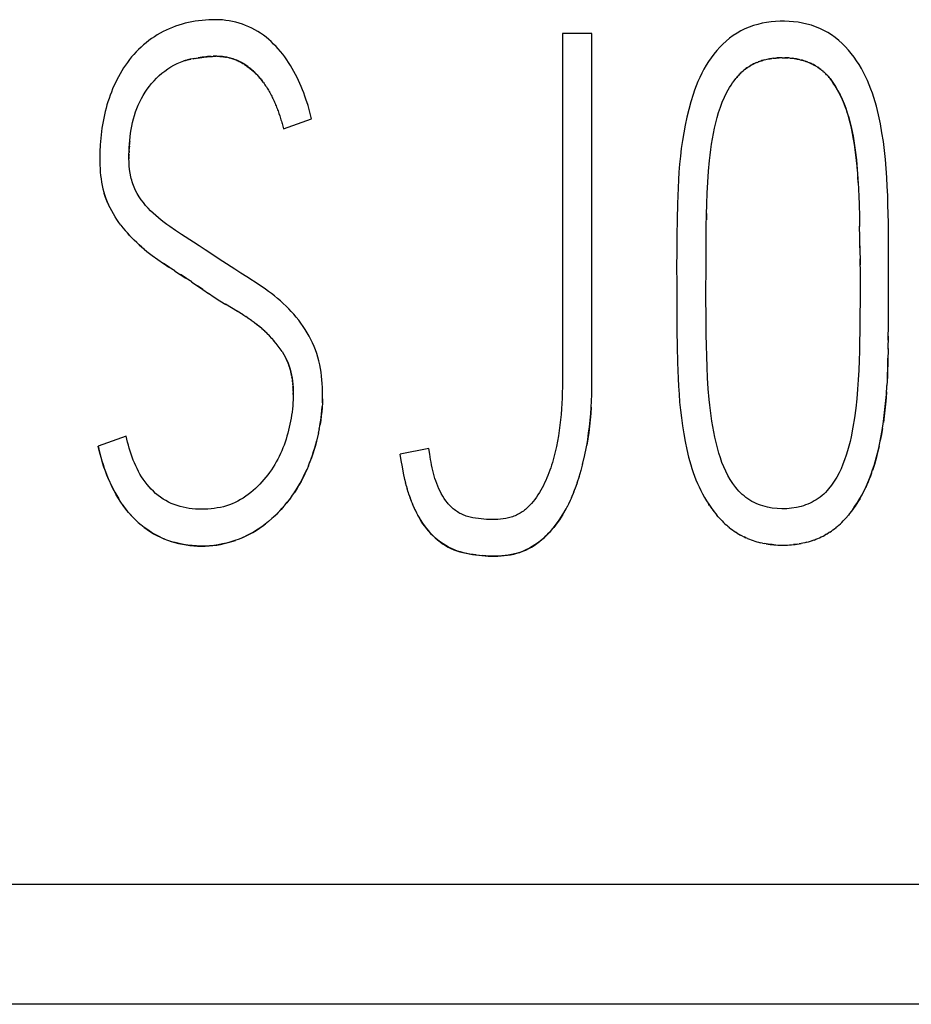
# Model space of a CAD drawing. Extents: x 0 to 594, y 0 to 420.
# Drawn here: x 270 to 273, y 270 to 273 of the extents above; entities that cross this region are included whole.
import ezdxf

# ---------------------------------------------------------------- set-up
doc = ezdxf.new("R2010")
doc.units = 0
doc.header["$LTSCALE"] = 32.67
doc.layers.add('10000_FRONT', color=7, linetype='CONTINUOUS')
doc.layers.add('10500_FRONT_LABELING', color=7, linetype='CONTINUOUS')

msp = doc.modelspace()

# ---------------------------------------------------------------- linework, layer by layer
at = {"layer": '10000_FRONT', "linetype": 'CONTINUOUS'}
for p, q in [((302.1135, 270.5136), (260.718, 270.5136)), ((302.1135, 270.166), (258.5541, 270.166))]:
    msp.add_line(p, q, dxfattribs=at)
at = {"layer": '10500_FRONT_LABELING', "linetype": 'CONTINUOUS'}
for p, q in [((271.6405, 272.9792), (271.6405, 271.9702)), ((271.7259, 272.9792), (271.6405, 272.9792)), ((271.7259, 271.9702), (271.7259, 272.9792)), ((270.5743, 272.9071), (270.5636, 272.9052)), ((270.6706, 272.9099), (270.667, 272.9106)), ((270.6732, 272.9093), (270.67, 272.91)), ((272.226, 272.9028), (272.2216, 272.9016)), ((272.2258, 272.9027), (272.2301, 272.9038)), ((272.2516, 272.9075), (272.2472, 272.907)), ((272.2516, 272.9075), (272.2559, 272.908)), ((272.274, 272.9091), (272.2689, 272.9089)), ((272.2778, 272.9091), (272.2732, 272.9091)), ((272.2776, 272.9091), (272.2819, 272.9091)), ((272.3, 272.9083), (272.295, 272.9087)), ((272.2994, 272.9084), (272.3037, 272.908)), ((272.2013, 272.8943), (272.1971, 272.8924)), ((272.2011, 272.8942), (272.2051, 272.8959)), ((272.161, 272.8681), (272.1578, 272.8651)), ((272.3984, 272.8678), (272.395, 272.8708)), ((270.8316, 272.7031), (270.9133, 272.7324)), ((270.3843, 272.6391), (270.3842, 272.6345)), ((272.4978, 272.5479), (272.4968, 272.5637)), ((272.4986, 272.5321), (272.4998, 272.5032)), ((272.4993, 272.5163), (272.5006, 272.4754)), ((272.5004, 272.4846), (272.5013, 272.4477)), ((272.0583, 272.4582), (272.0579, 272.4397)), ((272.5012, 272.4529), (272.5018, 272.42)), ((270.3605, 272.4242), (270.3666, 272.4165)), ((270.3665, 272.4165), (270.3728, 272.4089)), ((272.0572, 272.3843), (272.0576, 272.4226)), ((272.5023, 272.3896), (272.5018, 272.4213)), ((270.3727, 272.409), (270.3792, 272.4015)), ((270.3994, 272.3802), (270.3923, 272.3873)), ((272.0567, 272.2918), (272.0572, 272.391)), ((272.5027, 272.358), (272.5023, 272.3922)), ((270.4065, 272.3734), (270.3992, 272.3804)), ((272.5026, 272.3645), (272.5031, 272.309)), ((272.586, 272.2477), (272.5857, 272.3786)), ((270.4283, 272.3541), (270.4361, 272.3478)), ((270.4359, 272.348), (270.4438, 272.3418)), ((270.4437, 272.3419), (270.4516, 272.3359)), ((270.4515, 272.336), (270.4675, 272.3244)), ((270.4674, 272.3245), (270.4837, 272.3132)), ((270.4835, 272.3134), (270.4998, 272.3025)), ((270.5001, 272.3024), (270.4837, 272.3132)), ((270.5166, 272.2916), (270.4998, 272.3025)), ((272.503, 272.3263), (272.5033, 272.2812)), ((270.5163, 272.2918), (270.5492, 272.2705)), ((270.5497, 272.2702), (270.5332, 272.2809)), ((272.0566, 272.2332), (272.0567, 272.2963)), ((270.5661, 272.2593), (270.5492, 272.2705)), ((270.5985, 272.2371), (270.5823, 272.2482)), ((272.5859, 272.1953), (272.586, 272.2477)), ((270.6141, 272.2265), (270.6312, 272.2152)), ((270.6305, 272.2157), (270.6477, 272.2045)), ((270.6469, 272.205), (270.6644, 272.1943)), ((270.6982, 272.1741), (270.6637, 272.1947)), ((270.7149, 272.1638), (270.6974, 272.1746)), ((270.7231, 272.1584), (270.7141, 272.1643)), ((270.7312, 272.1529), (270.7223, 272.1589)), ((272.5854, 272.1167), (272.5858, 272.1734)), ((270.7392, 272.1473), (270.7304, 272.1535)), ((270.7471, 272.1415), (270.7385, 272.1478)), ((270.7549, 272.1355), (270.7464, 272.142)), ((270.7625, 272.1294), (270.7542, 272.136)), ((272.5851, 272.0905), (272.5856, 272.1377)), ((270.77, 272.1231), (270.7619, 272.1299)), ((270.7773, 272.1166), (270.7694, 272.1235)), ((270.7844, 272.1099), (270.7768, 272.117)), ((270.7913, 272.103), (270.7839, 272.1103)), ((270.798, 272.096), (270.7909, 272.1034)), ((272.5847, 272.0643), (272.5852, 272.102)), ((270.8045, 272.0887), (270.7977, 272.0963)), ((270.8107, 272.0813), (270.8042, 272.089)), ((270.8166, 272.0736), (270.8105, 272.0815)), ((270.8223, 272.0657), (270.8165, 272.0737)), ((270.8278, 272.0575), (270.8222, 272.0658)), ((270.8569, 271.9793), (270.8562, 271.9838)), ((270.8581, 271.9701), (270.8576, 271.9747)), ((270.859, 271.961), (270.8586, 271.9656)), ((271.7258, 271.9516), (271.7259, 271.9702)), ((272.5825, 271.9857), (272.5811, 271.959)), ((270.8601, 271.9333), (270.8601, 271.9379)), ((271.7247, 271.9143), (271.7254, 271.9331)), ((271.7254, 271.9329), (271.7258, 271.9517)), ((270.9449, 271.9208), (270.9445, 271.9084)), ((270.9355, 271.8324), (270.938, 271.8465)), ((270.9334, 271.822), (270.9307, 271.8098)), ((270.9333, 271.8215), (270.9358, 271.8342)), ((270.3757, 271.8126), (270.2942, 271.7837)), ((271.2535, 271.7767), (271.1697, 271.7601)), ((271.1725, 271.7417), (271.1697, 271.7601)), ((271.7034, 271.7486), (271.7077, 271.7684)), ((271.7073, 271.7667), (271.7111, 271.7865)), ((270.9039, 271.7261), (270.9087, 271.738)), ((271.1724, 271.7418), (271.1755, 271.7233)), ((271.6943, 271.7127), (271.6995, 271.7323)), ((271.6991, 271.7306), (271.7038, 271.7503)), ((271.1755, 271.7236), (271.179, 271.705)), ((271.1789, 271.7056), (271.183, 271.6868)), ((271.6891, 271.6949), (271.6948, 271.7144)), ((271.1828, 271.6876), (271.1852, 271.6778)), ((271.1849, 271.6787), (271.1875, 271.6688)), ((271.6772, 271.6597), (271.684, 271.6787)), ((271.6834, 271.6772), (271.6896, 271.6965)), ((270.8562, 271.6389), (270.8636, 271.6496)), ((271.1872, 271.6698), (271.19, 271.6599)), ((271.1897, 271.661), (271.1927, 271.651)), ((271.1923, 271.6522), (271.1956, 271.6422)), ((271.6704, 271.6423), (271.6744, 271.6524)), ((271.6739, 271.651), (271.6778, 271.6611)), ((270.8565, 271.6393), (270.8491, 271.6292)), ((271.1952, 271.6434), (271.1986, 271.6334)), ((271.1982, 271.6347), (271.2019, 271.6247)), ((271.2014, 271.6261), (271.2054, 271.6161)), ((271.2048, 271.6175), (271.2091, 271.6076)), ((271.6547, 271.6085), (271.6596, 271.6182)), ((271.6589, 271.6168), (271.6635, 271.6266)), ((271.6629, 271.6252), (271.6673, 271.6351)), ((271.6667, 271.6337), (271.671, 271.6437)), ((271.2085, 271.6089), (271.213, 271.5991)), ((271.2123, 271.6005), (271.2171, 271.5908)), ((271.2165, 271.5921), (271.2214, 271.5826)), ((271.6458, 271.5922), (271.6511, 271.6017)), ((271.6503, 271.6003), (271.6554, 271.6099)), ((271.2208, 271.5838), (271.226, 271.5745)), ((272.0959, 271.575), (272.0997, 271.5708)), ((272.0996, 271.5708), (272.1036, 271.5667)), ((272.1035, 271.5668), (272.1076, 271.5627)), ((272.1075, 271.5628), (272.1117, 271.5588)), ((272.4461, 271.5587), (272.4504, 271.5628)), ((272.4502, 271.5626), (272.4543, 271.5668)), ((272.4542, 271.5667), (272.4582, 271.5708)), ((272.4581, 271.5708), (272.462, 271.575)), ((272.4619, 271.575), (272.4657, 271.5792)), ((272.1115, 271.5589), (272.1159, 271.555)), ((272.1157, 271.5551), (272.1201, 271.5513)), ((272.1199, 271.5514), (272.1245, 271.5477)), ((272.1242, 271.5479), (272.1289, 271.5442)), ((272.1287, 271.5444), (272.1333, 271.5409)), ((272.1332, 271.541), (272.1379, 271.5376)), ((272.1378, 271.5377), (272.1425, 271.5345)), ((272.1473, 271.5315), (272.1426, 271.5345)), ((272.4058, 271.5285), (272.4106, 271.5314)), ((272.4154, 271.5344), (272.4106, 271.5314)), ((272.4153, 271.5344), (272.4201, 271.5376)), ((272.42, 271.5375), (272.4247, 271.5409)), ((272.4245, 271.5408), (272.4292, 271.5443)), ((272.429, 271.5442), (272.4336, 271.5478)), ((272.4334, 271.5476), (272.438, 271.5514)), ((272.4377, 271.5512), (272.4422, 271.5551)), ((272.442, 271.5549), (272.4463, 271.5589)), ((272.162, 271.5231), (272.157, 271.5258)), ((272.1773, 271.516), (272.1826, 271.5138)), ((272.1825, 271.5139), (272.1879, 271.5118)), ((272.1877, 271.5119), (272.1932, 271.51)), ((272.193, 271.51), (272.1985, 271.5082)), ((272.1983, 271.5083), (272.2039, 271.5066)), ((272.2038, 271.5067), (272.2093, 271.5051)), ((272.2092, 271.5052), (272.2147, 271.5038)), ((272.2202, 271.5026), (272.2147, 271.5038)), ((272.2203, 271.5026), (272.2258, 271.5014)), ((272.3486, 271.505), (272.3542, 271.5065)), ((272.354, 271.5064), (272.3596, 271.5081)), ((272.3594, 271.508), (272.3649, 271.5098)), ((272.3648, 271.5098), (272.3702, 271.5117)), ((272.3701, 271.5116), (272.3755, 271.5137)), ((272.3753, 271.5136), (272.3807, 271.5158)), ((272.3806, 271.5158), (272.3858, 271.5181)), ((272.4058, 271.5285), (272.4009, 271.5257)), ((272.2314, 271.5005), (272.2257, 271.5015)), ((272.2593, 271.4973), (272.265, 271.4969)), ((272.2649, 271.4969), (272.2706, 271.4967)), ((272.2705, 271.4967), (272.2762, 271.4966)), ((272.2761, 271.4966), (272.2819, 271.4966)), ((272.2817, 271.4966), (272.2875, 271.4967)), ((272.2873, 271.4967), (272.2931, 271.4969)), ((272.2929, 271.4969), (272.2987, 271.4972)), ((272.2985, 271.4972), (272.3043, 271.4976)), ((271.3979, 271.4674), (271.409, 271.4663))]:
    msp.add_line(p, q, dxfattribs=at)
for points in [[(270.9133, 272.7324), (270.9084, 272.7515), (270.903, 272.7704), (270.897, 272.789), (270.8938, 272.7983), (270.8905, 272.8075), (270.8869, 272.8166), (270.8832, 272.8256), (270.8794, 272.8346), (270.8753, 272.8435), (270.8711, 272.8523), (270.8666, 272.8611), (270.862, 272.8698), (270.8571, 272.8784), (270.852, 272.8868), (270.8467, 272.8952), (270.8412, 272.9034), (270.8355, 272.9115), (270.8295, 272.9194), (270.8233, 272.9271), (270.8169, 272.9346), (270.8102, 272.9419), (270.8033, 272.9489), (270.7962, 272.9558), (270.7889, 272.9623), (270.7813, 272.9686), (270.7735, 272.9746), (270.7655, 272.9802), (270.7572, 272.9855), (270.7487, 272.9905), (270.74, 272.995), (270.7311, 272.9992), (270.722, 273.003), (270.7128, 273.0064), (270.7034, 273.0094), (270.6939, 273.012), (270.6842, 273.0142), (270.6745, 273.0161), (270.6648, 273.0175), (270.6549, 273.0186), (270.6451, 273.0192), (270.6352, 273.0195), (270.6253, 273.0193), (270.6155, 273.019), (270.6056, 273.0183), (270.5957, 273.0175), (270.5859, 273.0163), (270.5761, 273.0149), (270.5664, 273.0132), (270.5568, 273.0112), (270.5472, 273.009), (270.5377, 273.0064), (270.5283, 273.0036), (270.519, 273.0005), (270.5098, 272.9971), (270.5007, 272.9934), (270.4918, 272.9893), (270.483, 272.985), (270.4744, 272.9803), (270.4659, 272.9754), (270.4576, 272.9702), (270.4495, 272.9646), (270.4415, 272.9589), (270.4338, 272.9528), (270.4262, 272.9465), (270.4189, 272.9399), (270.4117, 272.9331), (270.4048, 272.9261), (270.3981, 272.9189), (270.3917, 272.9114), (270.3855, 272.9037), (270.3796, 272.8958), (270.3739, 272.8878), (270.3685, 272.8796), (270.3632, 272.8713), (270.3582, 272.8628), (270.3535, 272.8542), (270.3489, 272.8455), (270.3446, 272.8367), (270.3405, 272.8277), (270.3366, 272.8187), (270.3329, 272.8096), (270.3294, 272.8004), (270.3261, 272.7911), (270.323, 272.7817), (270.3201, 272.7723), (270.3174, 272.7628), (270.315, 272.7533), (270.3127, 272.7437), (270.3106, 272.7341), (270.3087, 272.7245), (270.307, 272.7148), (270.3054, 272.7051), (270.3041, 272.6954), (270.3029, 272.6857), (270.3019, 272.676), (270.3003, 272.6564), (270.2994, 272.6369), (270.2991, 272.6173), (270.2992, 272.6075), (270.2995, 272.5977), (270.3, 272.5879), (270.3007, 272.578), (270.3017, 272.5682), (270.3029, 272.5584), (270.3045, 272.5487), (270.3063, 272.539), (270.3085, 272.5294), (270.311, 272.5198), (270.3139, 272.5104), (270.3172, 272.5011), (270.3208, 272.4919), (270.325, 272.4828)], [(272.5857, 272.3786), (272.5856, 272.4048), (272.5853, 272.431), (272.5849, 272.4572), (272.5842, 272.4834), (272.5834, 272.5096), (272.5822, 272.5357), (272.5807, 272.5619), (272.5789, 272.588), (272.5767, 272.6141), (272.5739, 272.6402), (272.5707, 272.6661), (272.5667, 272.692), (272.5621, 272.7177), (272.5567, 272.7433), (272.5504, 272.7686), (272.5431, 272.7938), (272.539, 272.8063), (272.5346, 272.8186), (272.5299, 272.8308), (272.5248, 272.8429), (272.5193, 272.8548), (272.5134, 272.8665), (272.5071, 272.878), (272.5004, 272.8892), (272.4933, 272.9003), (272.4857, 272.911), (272.4777, 272.9215), (272.4693, 272.9316), (272.4604, 272.9414), (272.4511, 272.9506), (272.4414, 272.9594), (272.4312, 272.9676), (272.4206, 272.9752), (272.4096, 272.9822), (272.3982, 272.9885), (272.3864, 272.9941), (272.3743, 272.999), (272.362, 273.0032), (272.3494, 273.0068), (272.3366, 273.0097), (272.3237, 273.012), (272.3107, 273.0136), (272.2976, 273.0147), (272.2846, 273.0152), (272.2715, 273.0151), (272.2584, 273.0145), (272.2453, 273.0133), (272.2323, 273.0115), (272.2195, 273.0091), (272.2067, 273.006), (272.1941, 273.0023), (272.1818, 272.9979), (272.1696, 272.9928), (272.1579, 272.9869), (272.1465, 272.9805), (272.1356, 272.9734), (272.1252, 272.9657), (272.1152, 272.9575), (272.1057, 272.9487), (272.0965, 272.9395), (272.0879, 272.9298), (272.0796, 272.9198), (272.0718, 272.9093), (272.0643, 272.8985), (272.0573, 272.8873), (272.0507, 272.8759), (272.0445, 272.8642), (272.0387, 272.8523), (272.0333, 272.8402), (272.0283, 272.828), (272.0237, 272.8156), (272.0194, 272.8031)], [(270.5707, 272.3749), (270.5361, 272.397), (270.519, 272.4083), (270.5021, 272.42), (270.4938, 272.426), (270.4856, 272.4321), (270.4775, 272.4384), (270.4695, 272.4449), (270.4617, 272.4516), (270.454, 272.4586), (270.4465, 272.4658), (270.4393, 272.4734), (270.4323, 272.4812), (270.4257, 272.4893), (270.4194, 272.4977), (270.4135, 272.5064), (270.4081, 272.5155), (270.4032, 272.5248), (270.4009, 272.5295), (270.3987, 272.5344), (270.3967, 272.5393), (270.3949, 272.5442), (270.3933, 272.5492), (270.3918, 272.5543), (270.3905, 272.5593), (270.3893, 272.5645), (270.3873, 272.5748), (270.3859, 272.5852), (270.3849, 272.5957), (270.3843, 272.6062), (270.384, 272.6168), (270.384, 272.6274), (270.3843, 272.638), (270.3848, 272.6485), (270.3854, 272.659), (270.3862, 272.6695), (270.3873, 272.68), (270.3886, 272.6905), (270.3902, 272.7009), (270.392, 272.7113), (270.3942, 272.7216), (270.3967, 272.7318), (270.3996, 272.7419), (270.4029, 272.752), (270.4065, 272.7619), (270.4106, 272.7717), (270.415, 272.7813), (270.4199, 272.7907), (270.4251, 272.8), (270.4307, 272.809), (270.4367, 272.8178), (270.443, 272.8264), (270.4496, 272.8346), (270.4566, 272.8426), (270.4639, 272.8502), (270.4716, 272.8574), (270.4795, 272.8643), (270.4878, 272.8707), (270.4963, 272.8768), (270.5051, 272.8824), (270.5142, 272.8875), (270.5236, 272.8921), (270.5284, 272.8942), (270.5332, 272.8962), (270.5382, 272.8981), (270.5431, 272.8998), (270.5482, 272.9013), (270.5533, 272.9028), (270.5584, 272.904), (270.5636, 272.9052)], [(270.5452, 272.9004), (270.5443, 272.9002), (270.5434, 272.8999), (270.5425, 272.8996), (270.5416, 272.8993)], [(270.5498, 272.9018), (270.5489, 272.9015), (270.5479, 272.9013), (270.547, 272.901), (270.5461, 272.9007)], [(270.5553, 272.9033), (270.5543, 272.9031), (270.5534, 272.9028), (270.5525, 272.9026), (270.5516, 272.9023)], [(270.5599, 272.9044), (270.559, 272.9042), (270.558, 272.904), (270.5571, 272.9037), (270.5562, 272.9035)], [(270.5636, 272.9052), (270.5627, 272.905), (270.5618, 272.9048)], [(270.5698, 272.9063), (270.573, 272.9069), (270.5796, 272.9081)], [(270.5761, 272.9074), (270.5792, 272.9079), (270.585, 272.9089)], [(270.5823, 272.9084), (270.5854, 272.9089), (270.5885, 272.9094), (270.5916, 272.9098), (270.5947, 272.9103), (270.5979, 272.9107), (270.601, 272.9111), (270.6041, 272.9114), (270.6072, 272.9118), (270.6104, 272.9121), (270.6135, 272.9124), (270.6166, 272.9126), (270.6198, 272.9129), (270.6229, 272.9131), (270.6261, 272.9132)], [(270.6226, 272.9131), (270.6173, 272.9128), (270.6119, 272.9124), (270.6065, 272.9118), (270.6011, 272.9112), (270.5957, 272.9105), (270.5903, 272.9098), (270.585, 272.9089)], [(270.6226, 272.9131), (270.6292, 272.9133), (270.6324, 272.9134), (270.6355, 272.9134)], [(270.6679, 272.9104), (270.6653, 272.9109), (270.6627, 272.9113), (270.66, 272.9117), (270.6547, 272.9124), (270.6494, 272.9129), (270.6441, 272.9132), (270.6388, 272.9134), (270.6334, 272.9134), (270.628, 272.9133)], [(270.6387, 272.9134), (270.6419, 272.9133), (270.645, 272.9132)], [(270.6482, 272.913), (270.6514, 272.9127), (270.6545, 272.9124), (270.6576, 272.9121), (270.6608, 272.9116), (270.6639, 272.9112), (270.667, 272.9106)], [(270.6731, 272.9093), (270.6762, 272.9086), (270.6792, 272.9078), (270.6822, 272.9069), (270.6852, 272.906), (270.6882, 272.905), (270.6912, 272.9039)], [(270.6887, 272.9048), (270.6861, 272.9057), (270.6836, 272.9065), (270.681, 272.9073), (270.6784, 272.908), (270.6758, 272.9087)], [(270.6912, 272.9039), (270.6942, 272.9028), (270.6971, 272.9015), (270.7, 272.9002), (270.7034, 272.8987)], [(270.701, 272.8998), (270.6986, 272.9009), (270.6962, 272.902), (270.6937, 272.903)], [(272.2048, 272.8958), (272.2091, 272.8975), (272.2132, 272.899), (272.2174, 272.9003), (272.2216, 272.9016)], [(272.2224, 272.9018), (272.2189, 272.9008), (272.2153, 272.8997), (272.2118, 272.8985), (272.2083, 272.8972)], [(272.2296, 272.9037), (272.2344, 272.9047), (272.2386, 272.9056), (272.2429, 272.9063), (272.2472, 272.907)], [(272.2479, 272.9071), (272.2442, 272.9065), (272.2406, 272.9059), (272.2369, 272.9052), (272.2332, 272.9045)], [(272.2554, 272.9079), (272.2602, 272.9084), (272.2645, 272.9087), (272.2689, 272.9089)], [(272.2703, 272.909), (272.2666, 272.9088), (272.2628, 272.9086), (272.2591, 272.9083)], [(272.2815, 272.9091), (272.2863, 272.9091), (272.2906, 272.9089), (272.295, 272.9087)], [(272.2963, 272.9086), (272.2926, 272.9088), (272.2889, 272.909), (272.2852, 272.9091)], [(272.3037, 272.908), (272.3081, 272.9075), (272.3124, 272.9069), (272.3167, 272.9062), (272.321, 272.9054), (272.3253, 272.9046), (272.3295, 272.9036)], [(272.3258, 272.9045), (272.3222, 272.9052), (272.3185, 272.9059), (272.3148, 272.9065), (272.3111, 272.9071), (272.3074, 272.9075)], [(272.3295, 272.9036), (272.3337, 272.9026), (272.3379, 272.9014), (272.342, 272.9001), (272.3462, 272.8987), (272.3503, 272.8972), (272.3544, 272.8956)], [(272.3509, 272.897), (272.3474, 272.8983), (272.3439, 272.8995), (272.3403, 272.9006), (272.3368, 272.9017), (272.3331, 272.9027)], [(270.7029, 272.8989), (270.7057, 272.8975), (270.7084, 272.896), (270.7112, 272.8944), (270.7139, 272.8928), (270.7165, 272.8911), (270.7191, 272.8894), (270.7217, 272.8877), (270.7243, 272.8859), (270.7269, 272.884), (270.7294, 272.8821), (270.7319, 272.8802), (270.7344, 272.8783), (270.7369, 272.8763), (270.7393, 272.8743), (270.7417, 272.8722), (270.744, 272.8701), (270.7464, 272.868), (270.7487, 272.8659), (270.7509, 272.8637), (270.7532, 272.8615), (270.7553, 272.8592), (270.7575, 272.8569), (270.7596, 272.8546), (270.7617, 272.8523), (270.7638, 272.8499), (270.7658, 272.8475)], [(270.7635, 272.8503), (270.76, 272.8544), (270.7564, 272.8584), (270.7527, 272.8623), (270.7489, 272.8662), (270.745, 272.8699), (270.741, 272.8735), (270.7369, 272.877), (270.7327, 272.8803), (270.7285, 272.8835), (270.7241, 272.8866), (270.7197, 272.8896), (270.7152, 272.8924), (270.7129, 272.8937), (270.7105, 272.895), (270.7082, 272.8963), (270.7058, 272.8975), (270.7034, 272.8987)], [(272.1609, 272.8681), (272.1642, 272.871), (272.1675, 272.8738), (272.1709, 272.8765), (272.1745, 272.8791), (272.1781, 272.8816), (272.1818, 272.884)], [(272.1785, 272.8819), (272.1754, 272.8798), (272.1724, 272.8776), (272.1695, 272.8753), (272.1666, 272.873), (272.1638, 272.8706)], [(272.1816, 272.8839), (272.1855, 272.8863), (272.1893, 272.8884), (272.1932, 272.8905), (272.1971, 272.8924)], [(272.1979, 272.8928), (272.1945, 272.8912), (272.1912, 272.8894), (272.1879, 272.8877), (272.1847, 272.8858)], [(272.3544, 272.8956), (272.3584, 272.8939), (272.3624, 272.892), (272.3663, 272.8901), (272.3701, 272.8881), (272.3739, 272.8859), (272.3776, 272.8837)], [(272.3744, 272.8856), (272.3711, 272.8875), (272.3679, 272.8893), (272.3645, 272.891), (272.3612, 272.8926), (272.3578, 272.8941)], [(272.3776, 272.8836), (272.3812, 272.8813), (272.3848, 272.8788), (272.3882, 272.8763), (272.3917, 272.8736), (272.395, 272.8708)], [(272.3956, 272.8703), (272.3928, 272.8727), (272.3899, 272.875), (272.3869, 272.8773), (272.3839, 272.8795), (272.3808, 272.8816)], [(270.7635, 272.8503), (270.7678, 272.845), (270.7697, 272.8426), (270.7717, 272.8401)], [(270.7736, 272.8375), (270.7703, 272.8419), (270.767, 272.8461)], [(272.0576, 272.4212), (272.0582, 272.4541), (272.0591, 272.4857), (272.0603, 272.5172), (272.062, 272.5487), (272.0642, 272.5801), (272.067, 272.6115), (272.0687, 272.6272), (272.0707, 272.6428), (272.0728, 272.6585), (272.0753, 272.674), (272.0781, 272.6896), (272.0813, 272.705), (272.0848, 272.7204), (272.0888, 272.7357), (272.0933, 272.7509), (272.0983, 272.7658), (272.1039, 272.7806), (272.1103, 272.795), (272.1173, 272.8091), (272.1211, 272.816), (272.1251, 272.8228), (272.1293, 272.8295), (272.1337, 272.8361), (272.1384, 272.8425), (272.1432, 272.8488)], [(272.1432, 272.8488), (272.146, 272.8522), (272.1488, 272.8556), (272.1517, 272.8588), (272.1547, 272.862), (272.1578, 272.8651)], [(272.1583, 272.8656), (272.1556, 272.863), (272.153, 272.8603), (272.1505, 272.8575), (272.148, 272.8546), (272.1456, 272.8518)], [(272.3983, 272.868), (272.4015, 272.865), (272.4046, 272.8619), (272.4077, 272.8588), (272.4106, 272.8555), (272.4135, 272.8522), (272.4163, 272.8488)], [(272.4139, 272.8517), (272.4115, 272.8546), (272.409, 272.8573), (272.4064, 272.8601), (272.4038, 272.8627), (272.4012, 272.8653)], [(272.4957, 272.5795), (272.4944, 272.5953), (272.4929, 272.611), (272.4911, 272.6267), (272.4891, 272.6424), (272.4869, 272.658), (272.4843, 272.6736), (272.4815, 272.6892), (272.4783, 272.7047), (272.4746, 272.7201), (272.4726, 272.7278), (272.4705, 272.7354), (272.4683, 272.743), (272.4659, 272.7505), (272.4635, 272.758), (272.4608, 272.7654), (272.458, 272.7728), (272.4551, 272.7801), (272.452, 272.7873), (272.4488, 272.7945), (272.4454, 272.8016), (272.4418, 272.8086), (272.438, 272.8155), (272.4341, 272.8224), (272.4299, 272.8291), (272.4256, 272.8358), (272.421, 272.8423), (272.4163, 272.8488)], [(272.4163, 272.8488), (272.4245, 272.8374), (272.4321, 272.8256), (272.439, 272.8136), (272.4455, 272.8013), (272.4514, 272.7887), (272.4568, 272.7759), (272.4617, 272.7629), (272.4662, 272.7497), (272.4702, 272.7364), (272.4739, 272.723), (272.4772, 272.7094), (272.4802, 272.6958), (272.4828, 272.6822), (272.4852, 272.6685), (272.4893, 272.6412), (272.4926, 272.6137), (272.4952, 272.5862), (272.4972, 272.5586), (272.4987, 272.5309)], [(270.7736, 272.8375), (270.7758, 272.8343), (270.778, 272.8311), (270.7801, 272.8279), (270.7822, 272.8247), (270.7843, 272.8214), (270.7863, 272.8181), (270.7883, 272.8148), (270.7903, 272.8114), (270.7922, 272.808), (270.7941, 272.8046), (270.7959, 272.8012), (270.7977, 272.7978), (270.7994, 272.7943), (270.8011, 272.7908), (270.8028, 272.7873), (270.8044, 272.7838), (270.806, 272.7803), (270.8075, 272.7767), (270.809, 272.7732), (270.8105, 272.7696), (270.8119, 272.766), (270.8133, 272.7623), (270.8147, 272.7587), (270.816, 272.7551), (270.8174, 272.7514), (270.8186, 272.7478), (270.8211, 272.7404), (270.8223, 272.7367), (270.8235, 272.7331), (270.8246, 272.7294), (270.8257, 272.7256), (270.8268, 272.7219), (270.8278, 272.7182), (270.8288, 272.7144), (270.8298, 272.7107), (270.8307, 272.7069), (270.8316, 272.7031)], [(272.0194, 272.8031), (272.0125, 272.781), (272.0064, 272.7588), (272.0009, 272.7365), (271.9961, 272.7141), (271.9919, 272.6916), (271.9882, 272.669), (271.9851, 272.6463), (271.9824, 272.6236), (271.9801, 272.6008), (271.9783, 272.578), (271.9768, 272.5551), (271.9755, 272.5321), (271.9739, 272.4861), (271.9728, 272.4401), (271.9721, 272.3941), (271.9717, 272.3481), (271.9716, 272.3021), (271.9717, 272.256), (271.9723, 272.118)], [(270.385, 272.653), (270.3848, 272.6484), (270.3845, 272.6438)], [(270.386, 272.6667), (270.3856, 272.6622), (270.3853, 272.6576)], [(270.3841, 272.6299), (270.384, 272.6276), (270.384, 272.6252), (270.384, 272.6229)], [(270.384, 272.6206), (270.384, 272.6183), (270.384, 272.616)], [(270.3224, 272.4883), (270.3218, 272.4897), (270.3212, 272.491), (270.3206, 272.4924), (270.32, 272.4938), (270.3194, 272.4952), (270.3189, 272.4966), (270.3183, 272.498), (270.3178, 272.4994), (270.3172, 272.5008), (270.3167, 272.5022), (270.3162, 272.5036), (270.3157, 272.505), (270.3152, 272.5064), (270.3147, 272.5078), (270.3142, 272.5093), (270.3138, 272.5107), (270.3133, 272.5121), (270.3129, 272.5135), (270.3124, 272.5149), (270.312, 272.5164)], [(270.325, 272.4828), (270.3243, 272.4842), (270.3237, 272.4855), (270.323, 272.4869)], [(270.3606, 272.4242), (270.3548, 272.4321), (270.3492, 272.4401), (270.3439, 272.4483), (270.3388, 272.4567), (270.3339, 272.4652), (270.3293, 272.4739), (270.325, 272.4828)], [(270.379, 272.4016), (270.3856, 272.3944), (270.3923, 272.3873)], [(270.3925, 272.3871), (270.3858, 272.3942), (270.3792, 272.4015)], [(270.421, 272.3603), (270.4137, 272.3668), (270.4063, 272.3736)], [(270.4135, 272.367), (270.4208, 272.3605), (270.4285, 272.354)], [(270.6051, 272.3526), (270.5879, 272.3638), (270.5707, 272.3749)], [(270.6907, 272.2962), (270.6565, 272.3188), (270.6051, 272.3526)], [(270.7252, 272.274), (270.708, 272.2851), (270.6907, 272.2962)], [(270.945, 271.9315), (270.9449, 271.9426), (270.9446, 271.9536), (270.944, 271.9647), (270.9431, 271.9757), (270.942, 271.9868), (270.9406, 271.9978), (270.9388, 272.0087), (270.9368, 272.0196), (270.9343, 272.0304), (270.9314, 272.0412), (270.9282, 272.0518), (270.9245, 272.0623), (270.9205, 272.0726), (270.916, 272.0828), (270.9112, 272.0927), (270.9061, 272.1025), (270.9006, 272.112), (270.8949, 272.1214), (270.8888, 272.1307), (270.8825, 272.1397), (270.8759, 272.1486), (270.869, 272.1573), (270.8619, 272.1657), (270.8545, 272.1739), (270.847, 272.1819), (270.8392, 272.1897), (270.8312, 272.1973), (270.823, 272.2046), (270.8147, 272.2118), (270.8062, 272.2188), (270.7975, 272.2256), (270.7886, 272.2322), (270.7797, 272.2387), (270.7613, 272.2512), (270.7252, 272.274)], [(272.5032, 272.2946), (272.5033, 272.2535), (272.5033, 272.2258), (272.5031, 272.198), (272.5029, 272.1703), (272.5026, 272.1425), (272.5022, 272.1148), (272.5017, 272.0871), (272.5012, 272.0593), (272.5005, 272.0316), (272.4995, 272.0039), (272.4981, 271.9761), (272.4962, 271.9484), (272.4938, 271.9208), (272.4908, 271.8932), (272.487, 271.8657), (272.4825, 271.8384), (272.4772, 271.811), (272.4741, 271.7973), (272.4708, 271.7838), (272.4671, 271.7703), (272.463, 271.757), (272.4585, 271.7439), (272.4536, 271.7309), (272.4482, 271.7183), (272.4422, 271.7059), (272.4357, 271.6938), (272.4285, 271.6822), (272.4207, 271.6709), (272.4122, 271.66), (272.4077, 271.6547), (272.403, 271.6496), (272.398, 271.6448), (272.3929, 271.6403), (272.3875, 271.636), (272.382, 271.632), (272.3763, 271.6283), (272.3704, 271.6248), (272.3644, 271.6215), (272.3582, 271.6185), (272.3519, 271.6158), (272.3454, 271.6133), (272.3389, 271.6111), (272.3323, 271.6091), (272.3187, 271.6059), (272.3049, 271.6037), (272.291, 271.6024), (272.2769, 271.6021), (272.2629, 271.6027), (272.2489, 271.6043), (272.2352, 271.6068), (272.2217, 271.6102), (272.2151, 271.6123), (272.2086, 271.6146), (272.2022, 271.6173), (272.1959, 271.6203), (272.1898, 271.6235), (272.1839, 271.627), (272.1781, 271.6308), (272.1725, 271.6349), (272.167, 271.6392), (272.1618, 271.6437), (272.1567, 271.6484), (272.1518, 271.6533), (272.1472, 271.6585), (272.1427, 271.6638), (272.1345, 271.6749), (272.127, 271.6865), (272.1201, 271.6985), (272.1138, 271.7109), (272.1081, 271.7235), (272.1029, 271.7365), (272.0983, 271.7496), (272.0942, 271.763)], [(270.5656, 272.2597), (270.5979, 272.2375), (270.6148, 272.2261)], [(272.0942, 271.763), (272.0899, 271.7784), (272.086, 271.7938), (272.0824, 271.8093), (272.0792, 271.8248), (272.0762, 271.8403), (272.0736, 271.8559), (272.0713, 271.8715), (272.0692, 271.8871), (272.0674, 271.9027), (272.0658, 271.9184), (272.0632, 271.9497), (272.0613, 271.9811), (272.0598, 272.0126), (272.0588, 272.044), (272.058, 272.0755), (272.0574, 272.107), (272.057, 272.1386), (272.0567, 272.1701), (272.0566, 272.2017), (272.0566, 272.2332)], [(272.5856, 272.1429), (272.5858, 272.1691), (272.586, 272.2091)], [(271.9723, 272.118), (271.9728, 272.072), (271.9737, 272.026), (271.9755, 271.98), (271.9768, 271.957), (271.9784, 271.9341), (271.9803, 271.9111), (271.9826, 271.8882), (271.9854, 271.8653), (271.9885, 271.8424), (271.992, 271.8195), (271.9961, 271.7966), (272.0008, 271.774), (272.0062, 271.7515), (272.0124, 271.7294), (272.0158, 271.7184), (272.0195, 271.7076), (272.0234, 271.6968), (272.0275, 271.6862), (272.0319, 271.6757), (272.0366, 271.6653), (272.0416, 271.6551), (272.0468, 271.645), (272.0523, 271.6351), (272.0582, 271.6253), (272.0644, 271.6157), (272.0709, 271.6063), (272.0778, 271.5971), (272.0885, 271.5836)], [(270.8277, 272.0576), (270.8328, 272.0492), (270.8377, 272.0406)], [(272.5847, 272.0662), (272.5841, 272.0305), (272.5829, 271.9947), (272.5821, 271.9769)], [(270.8377, 272.0406), (270.8416, 272.0324), (270.8452, 272.0241), (270.8482, 272.0156), (270.8509, 272.0071), (270.8532, 271.9984), (270.8551, 271.9896), (270.8567, 271.9808), (270.8579, 271.9719), (270.8589, 271.963), (270.8595, 271.954), (270.8599, 271.9451), (270.8601, 271.9361), (270.86, 271.9271), (270.8598, 271.9182), (270.8593, 271.9092), (270.8586, 271.9003), (270.8578, 271.8914), (270.8567, 271.8825), (270.8554, 271.8736), (270.854, 271.8647), (270.8524, 271.8559), (270.8506, 271.8471), (270.8487, 271.8383), (270.8466, 271.8296), (270.8444, 271.8209), (270.842, 271.8123), (270.8394, 271.8037), (270.8365, 271.7952), (270.8335, 271.7868), (270.8302, 271.7784), (270.8268, 271.7701), (270.8231, 271.7619), (270.8192, 271.7538), (270.8151, 271.7458), (270.8108, 271.7379), (270.8063, 271.7302), (270.8016, 271.7225), (270.7967, 271.715), (270.7916, 271.7076), (270.7863, 271.7004), (270.7808, 271.6934), (270.7751, 271.6865), (270.7691, 271.6798), (270.7631, 271.6732), (270.7568, 271.6669), (270.7503, 271.6607), (270.7436, 271.6548), (270.7368, 271.6491), (270.7297, 271.6435), (270.7225, 271.6382), (270.7151, 271.6332), (270.7075, 271.6285), (270.6996, 271.6241), (270.6916, 271.6202), (270.6833, 271.6166), (270.6749, 271.6135), (270.6663, 271.6107), (270.6577, 271.6082), (270.6488, 271.6061), (270.64, 271.6044), (270.631, 271.603), (270.622, 271.6019), (270.6129, 271.6011), (270.6038, 271.6007), (270.5947, 271.6005), (270.5857, 271.6007), (270.5766, 271.6012), (270.5675, 271.6019), (270.5586, 271.6031), (270.5496, 271.6045), (270.5408, 271.6064), (270.5321, 271.6086), (270.5235, 271.6112), (270.515, 271.6142), (270.5067, 271.6176), (270.4985, 271.6214), (270.4906, 271.6256), (270.4829, 271.6303), (270.4754, 271.6354), (270.4682, 271.6409), (270.4613, 271.6467), (270.4546, 271.6528), (270.4483, 271.6592), (270.4421, 271.6659), (270.4363, 271.6729), (270.4308, 271.6801), (270.4255, 271.6875), (270.4206, 271.695), (270.4159, 271.7028), (270.4116, 271.7106), (270.4074, 271.7186), (270.4036, 271.7267), (270.3999, 271.735), (270.3965, 271.7433), (270.3932, 271.7517), (270.3902, 271.7602), (270.3873, 271.7688), (270.3847, 271.7775), (270.3822, 271.7862), (270.3799, 271.795), (270.3777, 271.8038), (270.3757, 271.8126)], [(270.8461, 272.0216), (270.8453, 272.0237), (270.8444, 272.0259), (270.8436, 272.028), (270.8427, 272.0301), (270.8417, 272.0322), (270.8408, 272.0344), (270.8398, 272.0364), (270.8387, 272.0385), (270.8377, 272.0406)], [(270.8491, 272.0129), (270.8484, 272.0151), (270.8477, 272.0173), (270.8469, 272.0194)], [(272.5825, 271.9857), (272.5835, 272.0119), (272.5842, 272.0382)], [(270.8517, 272.0041), (270.8511, 272.0063), (270.8505, 272.0085), (270.8498, 272.0107)], [(270.8539, 271.9951), (270.8534, 271.9974), (270.8529, 271.9996), (270.8523, 272.0018)], [(270.8558, 271.9861), (270.8554, 271.9884), (270.8549, 271.9906), (270.8544, 271.9929)], [(271.6405, 271.9702), (271.6404, 271.9544), (271.6401, 271.9386), (271.6396, 271.9228), (271.6389, 271.9071), (271.6379, 271.8914), (271.6367, 271.8757), (271.6352, 271.86), (271.6334, 271.8444), (271.6313, 271.8288), (271.6289, 271.8133), (271.6261, 271.7978), (271.623, 271.7823), (271.6196, 271.7669), (271.6158, 271.7515), (271.6137, 271.7438), (271.6115, 271.7362), (271.6092, 271.7286), (271.6068, 271.7211), (271.6042, 271.7136), (271.6015, 271.7061), (271.5986, 271.6987), (271.5955, 271.6914), (271.5923, 271.6842), (271.5889, 271.677), (271.5853, 271.6699), (271.5816, 271.6629), (271.5777, 271.6559), (271.5737, 271.649), (271.5695, 271.6423), (271.5651, 271.6357), (271.5605, 271.6292), (271.5556, 271.623), (271.5505, 271.617), (271.5452, 271.6112), (271.5396, 271.6057), (271.5337, 271.6004), (271.5306, 271.5979), (271.5274, 271.5955), (271.5242, 271.5932), (271.5209, 271.591), (271.5175, 271.5889), (271.5141, 271.587), (271.5105, 271.5852), (271.507, 271.5835), (271.5033, 271.582), (271.4997, 271.5805), (271.4959, 271.5792), (271.4922, 271.578), (271.4845, 271.5758), (271.4767, 271.5741), (271.4688, 271.5728), (271.4608, 271.5718), (271.4528, 271.5712), (271.4447, 271.5708), (271.4367, 271.5708), (271.4288, 271.571), (271.4208, 271.5714), (271.4128, 271.5719), (271.4047, 271.5726), (271.3967, 271.5735), (271.3888, 271.5746), (271.3809, 271.5761), (271.3731, 271.5778), (271.3655, 271.5799), (271.3617, 271.5811), (271.358, 271.5824), (271.3543, 271.5839), (271.3506, 271.5854), (271.3471, 271.587), (271.3435, 271.5888), (271.3401, 271.5907), (271.3367, 271.5928), (271.3333, 271.5949), (271.3301, 271.5972), (271.3269, 271.5997), (271.3238, 271.6022), (271.3208, 271.6048), (271.3179, 271.6075), (271.3151, 271.6103), (271.3123, 271.6132), (271.3097, 271.6161), (271.3071, 271.6192), (271.3022, 271.6255), (271.2976, 271.6321), (271.2933, 271.6389), (271.2893, 271.6459), (271.2856, 271.653), (271.2821, 271.6603), (271.2789, 271.6677), (271.276, 271.6752), (271.2733, 271.6827), (271.2708, 271.6903), (271.2685, 271.698), (271.2664, 271.7057), (271.2645, 271.7134), (271.2627, 271.7212), (271.2611, 271.7291), (271.2596, 271.737), (271.2582, 271.7449), (271.2557, 271.7608), (271.2535, 271.7767)], [(272.4729, 271.588), (272.4809, 271.5985), (272.4885, 271.6092), (272.4957, 271.6202), (272.5025, 271.6314), (272.5089, 271.6428), (272.5149, 271.6544), (272.5205, 271.6662), (272.5258, 271.6782), (272.5308, 271.6903), (272.5354, 271.7025), (272.5397, 271.7149), (272.5438, 271.7274), (272.551, 271.7526), (272.5573, 271.7781), (272.5627, 271.8037), (272.5673, 271.8294), (272.5712, 271.8552), (272.5745, 271.8812), (272.5772, 271.9072), (272.5794, 271.9333), (272.5812, 271.9595)], [(270.86, 271.9425), (270.8599, 271.9471), (270.8597, 271.9517), (270.8594, 271.9564)], [(270.9445, 271.9094), (270.9449, 271.9204), (270.945, 271.9333)], [(272.58, 271.9412), (272.5786, 271.9233), (272.5771, 271.9055), (272.5752, 271.8878), (272.5731, 271.8701), (272.5708, 271.8524)], [(270.9445, 271.9094), (270.9438, 271.8959), (270.9428, 271.8835), (270.9415, 271.8712), (270.9399, 271.8588), (270.938, 271.8465)], [(271.7108, 271.7849), (271.7138, 271.8032), (271.7165, 271.8216), (271.7188, 271.84), (271.7208, 271.8585), (271.7224, 271.8771), (271.7237, 271.8957), (271.7248, 271.9147)], [(270.9374, 271.8433), (270.9392, 271.8543), (270.9407, 271.8653), (270.942, 271.8763), (270.9431, 271.8873), (270.9439, 271.8983)], [(271.7238, 271.8962), (271.7226, 271.8778), (271.721, 271.8594), (271.719, 271.8411), (271.7168, 271.8229), (271.7141, 271.8046), (271.7111, 271.7865)], [(272.5681, 271.8347), (272.5652, 271.8172), (272.5619, 271.7997)], [(270.908, 271.7363), (270.9119, 271.7467), (270.9156, 271.7572), (270.9191, 271.7678), (270.9223, 271.7784), (270.9254, 271.7891), (270.9282, 271.7999)], [(270.9309, 271.8107), (270.9277, 271.7976), (270.9244, 271.7855), (270.9208, 271.7734), (270.9171, 271.7615), (270.913, 271.7497), (270.9087, 271.738)], [(270.3004, 271.7592), (270.2972, 271.7714), (270.2942, 271.7837)], [(270.2942, 271.7837), (270.2996, 271.7622), (270.3056, 271.741), (270.3089, 271.7305), (270.3124, 271.7201), (270.3161, 271.7098), (270.3199, 271.6995), (270.3241, 271.6894), (270.3284, 271.6794), (270.333, 271.6694), (270.3379, 271.6596), (270.343, 271.6499), (270.3484, 271.6403), (270.3541, 271.6308)], [(272.5582, 271.7822), (272.5541, 271.7648), (272.5497, 271.7475), (272.5447, 271.7303), (272.542, 271.7218), (272.5393, 271.7133)], [(270.3601, 271.6215), (270.3534, 271.632), (270.3471, 271.6427), (270.341, 271.6537), (270.3354, 271.6649), (270.33, 271.6762), (270.3249, 271.6877), (270.3202, 271.6993), (270.3157, 271.7111), (270.3115, 271.723), (270.3076, 271.735), (270.3039, 271.747)], [(270.8624, 271.648), (270.8685, 271.6573), (270.8743, 271.6667), (270.8798, 271.6763), (270.8851, 271.686), (270.8901, 271.6958), (270.8949, 271.7058), (270.8995, 271.7159)], [(270.9041, 271.7264), (270.8992, 271.715), (270.894, 271.7037), (270.8886, 271.6926), (270.8828, 271.6816), (270.8767, 271.6708), (270.8703, 271.6601), (270.8636, 271.6496)], [(272.5363, 271.7049), (272.5333, 271.6966), (272.53, 271.6883), (272.5267, 271.6801), (272.5231, 271.6719), (272.5195, 271.6638)], [(272.5156, 271.6558), (272.5116, 271.6479), (272.5074, 271.6401)], [(270.488, 271.5138), (270.4823, 271.5162), (270.471, 271.5216), (270.4599, 271.5274), (270.4491, 271.5338), (270.4386, 271.5407), (270.4284, 271.5481), (270.4185, 271.556), (270.409, 271.5643), (270.3999, 271.573), (270.3911, 271.582), (270.3827, 271.5914), (270.3748, 271.6011), (270.3673, 271.6112), (270.3602, 271.6215)], [(270.8496, 271.6299), (270.8414, 271.6193), (270.8333, 271.6095), (270.8249, 271.6001), (270.8163, 271.591), (270.8073, 271.5821), (270.798, 271.5736), (270.7885, 271.5654)], [(270.797, 271.5727), (270.8053, 271.5802), (270.8132, 271.5879), (270.821, 271.5959), (270.8285, 271.6041), (270.8358, 271.6125), (270.8429, 271.6211)], [(272.0672, 271.6116), (272.0653, 271.6143), (272.0635, 271.617), (272.0617, 271.6197)], [(272.5031, 271.6323), (272.4985, 271.6247), (272.4938, 271.6171), (272.4888, 271.6097), (272.4837, 271.6024), (272.4784, 271.5951), (272.4729, 271.588)], [(270.3665, 271.6123), (270.3731, 271.6033), (270.38, 271.5946), (270.3873, 271.5861), (270.3948, 271.5779), (270.4027, 271.57), (270.4108, 271.5624), (270.4192, 271.5552), (270.4279, 271.5483), (270.4368, 271.5417), (270.446, 271.5355), (270.4555, 271.5298), (270.4651, 271.5244), (270.475, 271.5194), (270.4852, 271.5149), (270.4955, 271.5108), (270.5061, 271.5072), (270.5169, 271.5041), (270.5277, 271.5014), (270.5387, 271.4991), (270.5497, 271.4972), (270.5607, 271.4958), (270.5718, 271.4947), (270.5829, 271.4941), (270.594, 271.4939), (270.6051, 271.4941), (270.6162, 271.4947), (270.6273, 271.4957), (270.6383, 271.4971), (270.6493, 271.499), (270.6602, 271.5012), (270.6711, 271.5039), (270.6818, 271.507), (270.6925, 271.5105)], [(271.4071, 271.4664), (271.4163, 271.4657), (271.4256, 271.4651), (271.4349, 271.4648), (271.4442, 271.4647), (271.4535, 271.465), (271.4628, 271.4654), (271.472, 271.4663), (271.4812, 271.4674), (271.4903, 271.4689), (271.4994, 271.4708), (271.5083, 271.4731), (271.5171, 271.4758), (271.5258, 271.4789), (271.5343, 271.4826), (271.5426, 271.4866), (271.5508, 271.4911), (271.5587, 271.496), (271.5663, 271.5013), (271.5738, 271.5069), (271.581, 271.5128), (271.588, 271.519), (271.5948, 271.5255), (271.6014, 271.5322), (271.6077, 271.5392), (271.6139, 271.5463), (271.6197, 271.5536), (271.6254, 271.5611), (271.6308, 271.5687), (271.636, 271.5764), (271.641, 271.5842), (271.6466, 271.5936)], [(272.0738, 271.6023), (272.0728, 271.6036), (272.0719, 271.6049), (272.0709, 271.6063), (272.07, 271.6076), (272.069, 271.6089)], [(272.0808, 271.5932), (272.0798, 271.5945), (272.0788, 271.5957), (272.0778, 271.597), (272.0768, 271.5984), (272.0758, 271.5997), (272.0748, 271.601)], [(272.085, 271.588), (272.0839, 271.5893), (272.0829, 271.5906), (272.0818, 271.5919)], [(272.4729, 271.588), (272.4693, 271.5836), (272.4657, 271.5793)], [(270.7886, 271.5654), (270.7787, 271.5576), (270.7686, 271.5501), (270.7583, 271.5431), (270.7477, 271.5364), (270.7369, 271.5302), (270.7258, 271.5244), (270.7145, 271.5191), (270.7029, 271.5143)], [(271.2254, 271.5757), (271.2302, 271.5677), (271.2353, 271.56), (271.2406, 271.5524), (271.2462, 271.545), (271.2521, 271.5378), (271.2582, 271.5309), (271.2647, 271.5243), (271.2714, 271.518), (271.2784, 271.512), (271.2857, 271.5063), (271.2932, 271.5009), (271.3011, 271.4959), (271.3091, 271.4913), (271.3174, 271.4872), (271.3259, 271.4834), (271.3345, 271.4802), (271.3433, 271.4774), (271.3522, 271.475), (271.3612, 271.473), (271.3704, 271.4712), (271.3795, 271.4697), (271.3887, 271.4685), (271.3998, 271.4672)], [(271.3906, 271.4682), (271.3814, 271.4694), (271.3722, 271.4709), (271.363, 271.4726), (271.3539, 271.4746), (271.3449, 271.4769), (271.336, 271.4797), (271.3273, 271.4829), (271.3188, 271.4865), (271.3104, 271.4906), (271.3023, 271.4952), (271.2944, 271.5001), (271.2868, 271.5054), (271.2794, 271.5111), (271.2724, 271.5171), (271.2656, 271.5234), (271.2591, 271.53), (271.2529, 271.5369), (271.247, 271.544), (271.2414, 271.5513), (271.236, 271.5588), (271.2309, 271.5666), (271.226, 271.5745)], [(271.6418, 271.5856), (271.6369, 271.5778), (271.6318, 271.5701), (271.6264, 271.5625), (271.6208, 271.555), (271.6151, 271.5477), (271.6091, 271.5406), (271.6029, 271.5336), (271.5964, 271.5269), (271.5898, 271.5205), (271.5829, 271.5143), (271.5758, 271.5083), (271.5684, 271.5027), (271.5608, 271.4974), (271.553, 271.4924), (271.5449, 271.4878), (271.5366, 271.4836), (271.5281, 271.4799), (271.5194, 271.4766), (271.5105, 271.4737), (271.5016, 271.4713), (271.4925, 271.4693), (271.4834, 271.4677), (271.4742, 271.4665), (271.4649, 271.4656), (271.4556, 271.465), (271.4463, 271.4648), (271.437, 271.4648), (271.4276, 271.4651), (271.4183, 271.4656), (271.409, 271.4663)], [(272.0959, 271.575), (272.0922, 271.5792), (272.0885, 271.5836)], [(270.7133, 271.5186), (270.7234, 271.5233), (270.7334, 271.5283), (270.7431, 271.5337), (270.7526, 271.5394), (270.7619, 271.5455), (270.771, 271.5518), (270.7799, 271.5585)], [(272.1473, 271.5315), (272.1522, 271.5286), (272.1571, 271.5258)], [(270.703, 271.5143), (270.6911, 271.51), (270.6791, 271.5062), (270.667, 271.5029), (270.6547, 271.5001), (270.6423, 271.4979), (270.6298, 271.4961), (270.6173, 271.4949), (270.6047, 271.4942), (270.5921, 271.4941), (270.5795, 271.4944), (270.5669, 271.4953), (270.5544, 271.4967), (270.542, 271.4986), (270.5297, 271.501), (270.5176, 271.5039), (270.5116, 271.5056), (270.5056, 271.5074), (270.4997, 271.5094), (270.4938, 271.5115)], [(272.162, 271.5231), (272.1671, 271.5206), (272.1721, 271.5182)], [(272.1774, 271.5159), (272.1722, 271.5182), (272.167, 271.5206)], [(272.3377, 271.5024), (272.3321, 271.5013), (272.3266, 271.5003)], [(272.3487, 271.505), (272.3432, 271.5036), (272.3377, 271.5024)], [(272.3857, 271.5181), (272.3909, 271.5205), (272.3959, 271.523), (272.4009, 271.5257)], [(272.2537, 271.4977), (272.2481, 271.4982), (272.2425, 271.4988), (272.2369, 271.4996), (272.2313, 271.5005)], [(272.2314, 271.5005), (272.2369, 271.4996), (272.2425, 271.4988), (272.2481, 271.4982), (272.2537, 271.4977), (272.2594, 271.4973)], [(272.3042, 271.4976), (272.3098, 271.4981), (272.3154, 271.4987), (272.3211, 271.4995)], [(272.321, 271.4994), (272.3154, 271.4987), (272.3098, 271.4981)], [(272.321, 271.4994), (272.3266, 271.5003), (272.3322, 271.5013)]]:
    msp.add_lwpolyline(points, dxfattribs=at)

doc.saveas('drawing.dxf')
